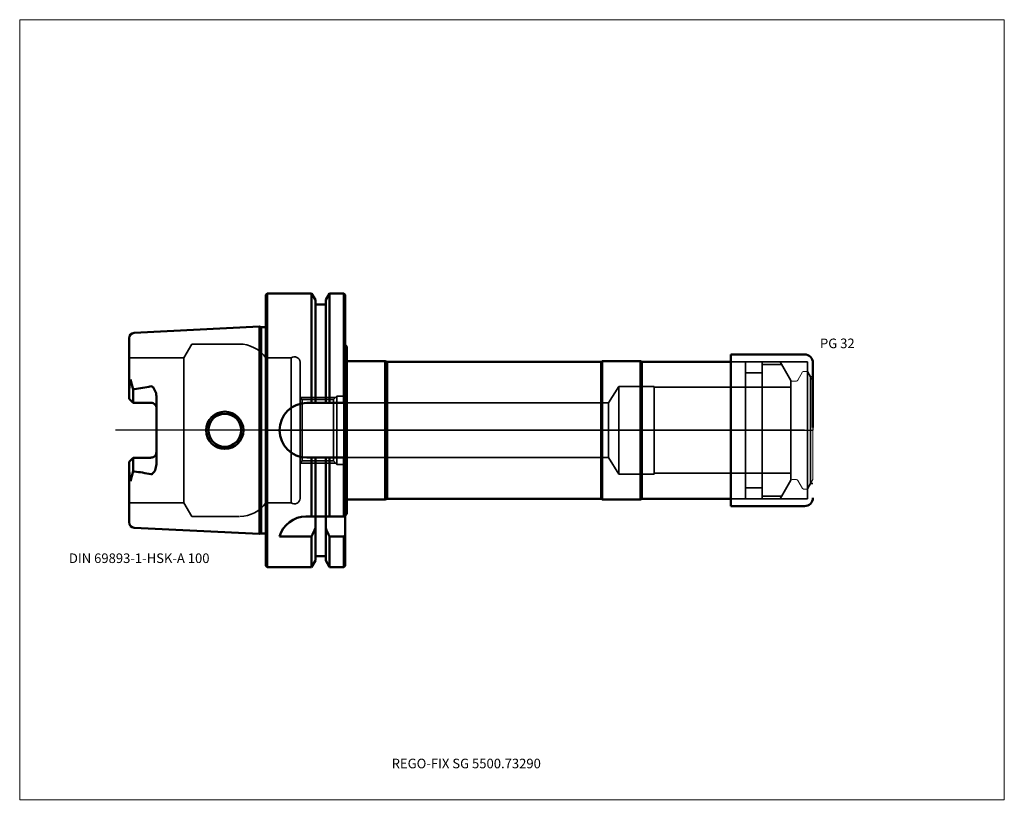
# Model space of a CAD drawing. Units: millimetres. Extents: x -90 to 270, y -136 to 150.
import ezdxf
from ezdxf.entities.mleader import LeaderData, LeaderLine
from ezdxf.lldxf.tags import DXFTag
from ezdxf.math import Vec2, Vec3

# ---------------------------------------------------------------- set-up
doc = ezdxf.new("R2010")
doc.units = ezdxf.units.MM
doc.layers.get('0').update_dxf_attribs({"plot": 0})
for name, color, linetype, lineweight in [('1', 4, 'Continuous', 50), ('3', 1, 'Dashed_narrow', 35), ('RFCOMP01', 3, 'Long_dashed_dotted_narrow', 18), ('SK1', 4, 'Continuous', 50), ('SK3', 1, 'Dashed_narrow', 35), ('SK4', 2, 'Long_dashed_dotted_narrow', 25)]:
    doc.layers.add(name, color=color, linetype=linetype, lineweight=lineweight)
for name, color, linetype, lineweight, plot in [('4', 2, 'Long_dashed_dotted_narrow', 25, False), ('INFMAINVIEW', 9, 'Continuous', 18, False), ('INFTOTAL', 9, 'Continuous', 18, False), ('NOCUT', 7, 'Continuous', 25, False)]:
    doc.layers.add(name, color=color, linetype=linetype, lineweight=lineweight, plot=plot)
doc.layers.add('SK6', color=5, linetype='Continuous')
doc.styles.add('SEACAD_Monospac821_BT', font='txt')
doc.styles.get("Standard").update_dxf_attribs({"font": 'Monospac821 BT'})
tags = doc.linetypes.add('Dashed_narrow', pattern=[9.525, 6.35, -3.175]).pattern_tags.tags
tags[6:7] = [DXFTag(74, 4), DXFTag(75, 0), DXFTag(340, '0'), DXFTag(46, 0.0), DXFTag(50, 0.0), DXFTag(44, 0.0), DXFTag(45, 0.0)]
tags[4:5] = [DXFTag(74, 4), DXFTag(75, 0), DXFTag(340, '0'), DXFTag(46, 0.0), DXFTag(50, 0.0), DXFTag(44, 0.0), DXFTag(45, 0.0)]
tags = doc.linetypes.add('Long_dashed_dotted_narrow', pattern=[28.575, 19.05, -3.175, 3.175, -3.175]).pattern_tags.tags
tags[10:11] = [DXFTag(74, 4), DXFTag(75, 0), DXFTag(340, '0'), DXFTag(46, 0.0), DXFTag(50, 0.0), DXFTag(44, 0.0), DXFTag(45, 0.0)]
tags[8:9] = [DXFTag(74, 4), DXFTag(75, 0), DXFTag(340, '0'), DXFTag(46, 0.0), DXFTag(50, 0.0), DXFTag(44, 0.0), DXFTag(45, 0.0)]
tags[6:7] = [DXFTag(74, 4), DXFTag(75, 0), DXFTag(340, '0'), DXFTag(46, 0.0), DXFTag(50, 0.0), DXFTag(44, 0.0), DXFTag(45, 0.0)]
tags[4:5] = [DXFTag(74, 4), DXFTag(75, 0), DXFTag(340, '0'), DXFTag(46, 0.0), DXFTag(50, 0.0), DXFTag(44, 0.0), DXFTag(45, 0.0)]

# ---------------------------------------------------------------- blocks, each defined once
blk = doc.blocks.new('_DOT')
at = {"color": 0}
blk.add_line((0, 0), (-1, 0), dxfattribs=at)
at = {"color": 0, "const_width": 0.333}
blk.add_lwpolyline([(-0.166, 0, 1), (0.166, 0, 1)], format="xyb", close=True, dxfattribs=at)

msp = doc.modelspace()

# ---------------------------------------------------------------- linework, layer by layer
at = {"layer": '1'}
for p, q in [((0.5, 50), (0, 49.5)), ((0, -49.5), (0, 49.5)), ((0.5, -50), (0.5, 50)), ((16.75, 50), (0.5, 50)), ((16.75, 10), (16.75, 50)), ((18.12, 47.62), (16.75, 50)), ((18.12, 10), (18.12, 47.62)), ((23.25, 50), (21.88, 47.62)), ((21.88, 10), (21.88, 47.62)), ((23.25, 10), (23.25, 50)), ((28.5, 50), (23.25, 50)), ((28.5, 10), (28.5, 50)), ((29, 49.5), (28.5, 50)), ((29, 10), (29, 49.5)), ((21.88, 46), (18.12, 46)), ((29, 31.3), (29.6, 30.52)), ((29.6, 30.52), (29.6, 25.25)), ((29.6, 25.25), (43.6, 25.25)), ((29.6, 25.25), (29.6, -25.25)), ((43.6, 25.25), (44.3, 25)), ((43.6, 25.25), (43.6, -25.25)), ((122.57, 25), (123, 25.25)), ((123, 25.25), (137, 25.25)), ((123, 25.25), (123, -25.25)), ((137, 25.25), (137.43, 25)), ((137, 25.25), (137, -25.25)), ((170, 27.7), (170, -27.7)), ((170, 27.7), (197, 27.7)), ((44.3, 25), (122.57, 25)), ((44.3, 25), (44.3, -25)), ((122.57, 25), (122.57, -25)), ((170, 25), (137.43, 25)), ((137.43, 25), (137.43, -25)), ((200, 24.7), (200, 1)), ((29, 10), (14.99, 10)), ((29, 10), (29, -10)), ((15, -10), (29, -10)), ((16.75, -31.5), (16.75, -10)), ((18.12, -31.5), (18.12, -10)), ((21.88, -31.5), (21.88, -10)), ((23.25, -31.5), (23.25, -10)), ((28.5, -31.5), (28.5, -10)), ((29, -31.5), (29, -10)), ((43.6, -25.25), (44.3, -25)), ((44.3, -25), (122.57, -25)), ((122.57, -25), (123, -25.25)), ((137, -25.25), (137.43, -25)), ((137.43, -25), (170, -25)), ((29.6, -30.52), (29.6, -25.25)), ((29.6, -25.25), (43.6, -25.25)), ((123, -25.25), (137, -25.25)), ((170, -27.7), (197, -27.7)), ((16.75, -31.5), (14.64, -31.5)), ((18.12, -31.5), (16.75, -31.5)), ((18.12, -31.5), (18.12, -35.72)), ((21.88, -31.5), (18.12, -31.5)), ((21.88, -31.5), (21.88, -47.62)), ((23.25, -31.5), (21.88, -31.5)), ((28.5, -31.5), (23.25, -31.5)), ((29, -31.5), (28.5, -31.5)), ((29, -31.3), (29.6, -30.52)), ((29, -31.5), (29, -38.18)), ((18.12, -35.72), (18.12, -47.62)), ((5, -38.83), (16.75, -38.83)), ((16.75, -38.83), (16.75, -50)), ((23.25, -38.83), (28.5, -38.83)), ((23.25, -38.83), (23.25, -50)), ((28.5, -38.83), (28.5, -50)), ((29, -38.18), (29, -49.5)), ((18.12, -46), (21.88, -46)), ((0, -49.5), (0.5, -50)), ((0.5, -50), (16.75, -50)), ((16.75, -50), (18.12, -47.62)), ((21.88, -47.62), (23.25, -50)), ((23.25, -50), (28.5, -50)), ((28.5, -50), (29, -49.5))]:
    msp.add_line(p, q, dxfattribs=at)
for centre, radius, start, end in [((197, 24.7), 3, 0, 90), ((15, 0), 10, 90, 270), ((197, -24.7), 3, 270, 0), ((14.68, -41.55), 10.05, 90.2206, 164.2934)]:
    msp.add_arc(centre, radius, start, end, dxfattribs=at)
for points in [[(16.75, -38.83), (17.22, -37.79), (17.68, -36.75), (18.12, -35.7)], [(21.88, -35.71), (22.32, -36.76), (22.78, -37.8), (23.25, -38.83)], [(28.5, -38.84), (28.67, -38.62), (28.83, -38.4), (29, -38.18)]]:
    msp.add_open_spline(points, degree=3, dxfattribs=at)
at = {"layer": '3'}
for p, q in [((125.25, 10), (28.5, 10)), ((28.5, -10), (125.25, -10))]:
    msp.add_line(p, q, dxfattribs=at)
at = {"layer": '4'}
msp.add_line((0, 0), (192, 0), dxfattribs=at)
at = {"layer": 'INFMAINVIEW'}
for p, q in [((-90, -135), (-90, 150)), ((-90, 150), (270, 150)), ((270, 150), (270, -135)), ((270, -135), (-90, -135))]:
    msp.add_line(p, q, dxfattribs=at)
at = {"layer": 'INFTOTAL'}
for p, q in [((-90, 150), (270, 150)), ((-90, -135), (-90, 150)), ((270, 150), (270, -135)), ((270, -135), (-90, -135))]:
    msp.add_line(p, q, dxfattribs=at)
at = {"layer": 'NOCUT'}
for p, q in [((0.5, 50), (0, 49.5)), ((0, 0), (0, 49.5)), ((16.75, 50), (0.5, 50)), ((18.12, 47.62), (16.75, 50)), ((18.12, 46), (18.12, 47.62)), ((23.25, 50), (21.88, 47.62)), ((21.88, 46), (21.88, 47.62)), ((28.5, 50), (23.25, 50)), ((29, 49.5), (28.5, 50)), ((29, 31.3), (29, 49.5)), ((21.88, 46), (18.12, 46)), ((29, 31.3), (29.6, 30.52)), ((29.6, 30.52), (29.6, 25.25)), ((29.6, 25.25), (43.6, 25.25)), ((43.6, 25.25), (44.3, 25)), ((122.57, 25), (123, 25.25)), ((123, 25.25), (137, 25.25)), ((137, 25.25), (137.43, 25)), ((170, 27.7), (170, 25)), ((170, 27.7), (197, 27.7)), ((44.3, 25), (122.57, 25)), ((170, 25), (137.43, 25)), ((200, 24.7), (200, 1)), ((200, 18), (200, 0)), ((0, 0), (200, 0))]:
    msp.add_line(p, q, dxfattribs=at)
msp.add_arc((197, 24.7), 3, 0, 90, dxfattribs=at)
at = {"layer": 'RFCOMP01'}
for p, q in [((192.4, 18), (194.01, 18)), ((194.53, 18.3), (196.26, 21.3)), ((196.61, 21.5), (197.75, 21.5)), ((198.1, 21.3), (200, 18)), ((200, 18), (200, -18)), ((192.4, -18), (194.01, -18)), ((194.53, -18.3), (196.26, -21.3)), ((196.61, -21.5), (197.75, -21.5)), ((198.1, -21.3), (200, -18))]:
    msp.add_line(p, q, dxfattribs=at)
for centre, radius, start, end in [((192.4, 17.6), 0.4, 90, 180), ((194.01, 18.6), 0.6, 270.0588, 330), ((196.61, 21.1), 0.4, 89.9155, 150.0001), ((197.75, 21.1), 0.4, 30, 89.9412), ((192.4, -17.6), 0.4, 180, 270), ((194.01, -18.6), 0.6, 30, 89.9412), ((196.61, -21.1), 0.4, 209.9999, 270.0845), ((197.75, -21.1), 0.4, 270.0588, 330)]:
    msp.add_arc(centre, radius, start, end, dxfattribs=at)
at = {"layer": 'SK1'}
for p, q in [((-2.33, 37.88), (-48.1, 35.59)), ((-2.33, 37.88), (-2.33, -37.88)), ((-1.75, 37.73), (-2.33, 37.88)), ((-1.75, -37.73), (-1.75, 37.73)), ((0, 37.73), (-1.75, 37.73)), ((-50, 13.88), (-50, 33.6)), ((-49.48, 18.59), (-50, 14.92)), ((-48.5, 14.92), (-49.48, 18.59)), ((-48.5, 14.92), (-48.1, 15.07)), ((-48.5, 10.01), (-48.5, 14.92)), ((-50, 11.51), (-50, 13.88)), ((-48.5, 10.01), (-50, 11.51)), ((-40, 12.42), (-40, -12.42)), ((-42, 10.01), (-48.5, 10.01)), ((-48.5, -10.01), (-50, -11.51)), ((-42, -10.01), (-48.5, -10.01)), ((-48.5, -10.01), (-48.5, -14.92)), ((-50, -11.51), (-50, -13.88)), ((-50, -33.6), (-50, -13.88)), ((-49.48, -18.59), (-50, -14.92)), ((-48.5, -14.92), (-49.48, -18.59)), ((-48.1, -15.07), (-48.5, -14.92)), ((-48.1, -35.59), (-2.33, -37.88)), ((-2.33, -37.88), (-1.75, -37.73)), ((-1.75, -37.73), (0, -37.73))]:
    msp.add_line(p, q, dxfattribs=at)
for radius in [6.81, 6]:
    msp.add_circle((-15, 0), radius, dxfattribs=at)
for centre, radius, start, end in [((-48, 33.59), 2, 92.9475, 179.9042), ((-54.66, 74.95), 60.24, 276.2511, 282.1309), ((-42, 8.01), 2, 359.8851, 90.1149), ((-42, -8.01), 1.99, 269.7404, 0.2596), ((-54.66, -74.95), 60.24, 77.8691, 83.7489), ((-48, -33.6), 2, 179.987, 267.1613)]:
    msp.add_arc(centre, radius, start, end, dxfattribs=at)
for points, knots in [([(-42, 16.06), (-41.8, 16.07), (-41.61, 16), (-41.3, 15.77), (-41.19, 15.63), (-40.88, 15.21), (-40.7, 14.91), (-40.22, 13.95), (-40.03, 13.19), (-40, 12.42)], [0, 0, 0, 0, 0.125, 0.125, 0.25, 0.25, 0.5, 0.5, 1, 1, 1, 1]), ([(-40, -12.42), (-40.04, -13.15), (-40.24, -13.88), (-40.66, -14.86), (-40.85, -15.18), (-41.2, -15.62), (-41.32, -15.77), (-41.58, -16), (-41.79, -16.06), (-42, -16.06)], [0, 0, 0, 0, 0.5, 0.5, 0.75, 0.75, 0.875, 0.875, 1, 1, 1, 1])]:
    msp.add_open_spline(points, degree=3, knots=knots, dxfattribs=at)
at = {"layer": 'SK3'}
for p, q in [((-27.12, 31.5), (-30, 26.5)), ((-9.75, 31.5), (-27.12, 31.5)), ((-30, 26.5), (-50, 26.5)), ((-30, -26.5), (-30, 26.5)), ((0, 26.5), (0, -26.5)), ((9.3, 26.5), (0, 26.5)), ((9.3, -26.5), (9.3, 26.5)), ((12.5, -24.9), (12.5, 24.9)), ((170, 25), (198, 25)), ((175.4, 25), (175.4, -25)), ((181.5, 25), (181.5, -25)), ((181.5, 24.08), (188.61, 24.08)), ((188.07, 25), (192, 18.2)), ((198, 25), (198, -25)), ((175.4, 21), (181.5, 21)), ((192, 18.2), (192, -18.2)), ((198, 21.45), (199.13, 19.49)), ((199.13, 19.49), (199.13, -19.49)), ((199.13, 19.49), (200, 19.49)), ((129, 16), (125.25, 10)), ((129, -16), (129, 16)), ((142, 16), (129, 16)), ((142, -16), (142, 16)), ((192, 15.7), (142, 15.7)), ((25.5, 12), (12.5, 12)), ((13.3, 11.18), (12.5, 11.98)), ((24.69, 11.19), (13.3, 11.19)), ((13.3, -11.19), (13.3, 11.19)), ((26, 12.5), (24.69, 11.19)), ((24.69, -11.19), (24.69, 11.19)), ((26, -12.5), (26, 12.5)), ((28.5, 12.5), (26, 12.5)), ((28.5, -12.5), (28.5, 12.5)), ((125.25, 10), (125.25, -10)), ((125.25, -10), (129, -16)), ((12.5, -11.99), (13.3, -11.19)), ((12.5, -12), (25.5, -12)), ((13.3, -11.19), (24.68, -11.19)), ((24.68, -11.19), (26, -12.5)), ((26, -12.5), (28.5, -12.5)), ((129, -16), (142, -16)), ((142, -15.7), (192, -15.7)), ((175.4, -21), (181.5, -21)), ((188.07, -25), (192, -18.2)), ((198, -21.45), (199.13, -19.49)), ((199.13, -19.49), (200, -19.49)), ((170, -25), (198, -25)), ((181.5, -24.08), (188.61, -24.08)), ((-50, -26.5), (-30, -26.5)), ((-30, -26.5), (-27.12, -31.5)), ((0, -26.5), (9.3, -26.5)), ((-27.12, -31.5), (-9.75, -31.5))]:
    msp.add_line(p, q, dxfattribs=at)
for centre, radius, start, end in [((-9.77, 19.45), 12.05, 35.8024, 89.8839), ((10.47, 24.83), 2.03, 1.8557, 125.0142), ((10.5, -24.9), 2, 233.1301, 0), ((-9.69, -19.6), 11.9, 270.8492, 324.5597)]:
    msp.add_arc(centre, radius, start, end, dxfattribs=at)
at = {"layer": 'SK4'}
msp.add_line((197, 0), (-55, 0), dxfattribs=at)

# ---------------------------------------------------------------- texts
at = {"layer": 'SK6', "style": 'SEACAD_Monospac821_BT'}
for s, p in [('PG 32', (202.6, 30)), ('DIN 69893-1-HSK-A 100', (-72, -48.5))]:
    msp.add_text(s, height=3.5, dxfattribs=at).set_placement(p)

# ---------------------------------------------------------------- leaders
at = {"layer": 'SK6'}
ml = msp.add_multileader_mtext('Standard', dxfattribs=at)
ml.set_content('{\\pxsm0.9;\\fMonospac821 BT|b0||i0||c0|p34;\\W1.;REGO-FIX SG 5500.73290}', color=256)
ml.set_leader_properties()
ml.set_arrow_properties(name='DOT')
ml.build(insert=Vec2(0, 0))
ml.multileader.update_dxf_attribs({"leader_type": 0, "dogleg_length": 0, "arrow_head_size": 3.5})
ctx = ml.context
ctx.base_point, ctx.char_height, ctx.arrow_head_size, ctx.landing_gap_size = Vec3(13, -77.43), 3.5, 3.5, 1.23
ctx.mtext.insert = Vec3(46, -120)

doc.saveas('drawing.dxf')
